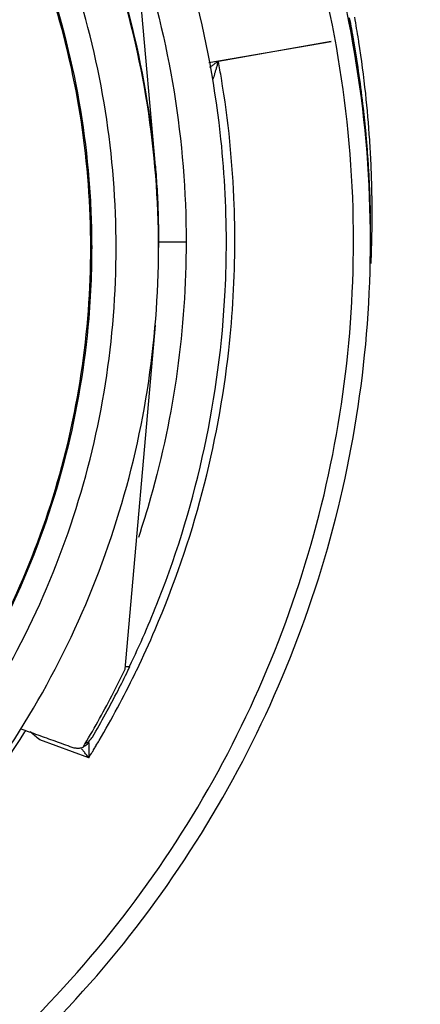
# Model space of a CAD drawing. Units: inches. Extents: x 1.2 to 15.8, y 0.3 to 10.5.
# Drawn here: x 13.5 to 13.6, y 6.4 to 6.6 of the extents above; entities that cross this region are included whole.
import ezdxf

# ---------------------------------------------------------------- set-up
doc = ezdxf.new("R2010")
doc.units = ezdxf.units.IN
doc.header["$LTSCALE"] = 0.935
doc.header["$MEASUREMENT"] = 0
doc.layers.get('0').update_dxf_attribs({"linetype": 'CONTINUOUS'})
doc.styles.get("Standard").update_dxf_attribs({"font": 'txt', "width": 0.8})
doc.dimstyles.new('DIMSTYLE_1', dxfattribs={"dimtxt": 0.1, "dimasz": 0.1875, "dimexe": 0.18, "dimexo": 0.0625, "dimgap": 0.09, "dimtad": 0, "dimtih": 1, "dimtoh": 1, "dimdec": 3, "dimlfac": 2, "dimzin": 4, "dimdsep": 46, "dimtxsty": 'STANDARD', "dimblk": 'CLOSED', "dimblk1": 'CLOSED', "dimblk2": 'CLOSED', "dimcen": 0.09, "dimadec": 0, "dimazin": 0, "dimtp": 0.005, "dimtm": 0.005, "dimtfac": 1, "dimtdec": 3, "dimtofl": 0, "dimtmove": 0, "dimatfit": 3, "dimldrblk": 'CLOSED', "dimfxl": 1, "dimtolj": 1, "dimtzin": 4, "dimarcsym": 0})

# ---------------------------------------------------------------- blocks, each defined once
blk = doc.blocks.new('_CLOSED')
at = {"color": 0, "linetype": 'BYBLOCK'}
for p, q in [((0, 0), (-1, 0.1667)), ((-1, 0.1667), (-1, -0.1667)), ((-1, -0.1667), (0, 0)), ((-1, 0), (0, 0))]:
    blk.add_line(p, q, dxfattribs=at)
blk = doc.blocks.new('*D20')
at = {"color": 2, "linetype": 'CONTINUOUS'}
for p, q in [((12.89431, 6.98125), (12.89431, 5.22571)), ((12.89431, 6.98125), (12.89431, 5.22571)), ((12.89431, 5.28821), (12.58431, 5.28821)), ((12.89431, 5.28821), (12.90392, 5.28821)), ((12.90392, 5.28821), (13.25206, 5.28821))]:
    blk.add_line(p, q, dxfattribs=at)
at = {"color": 2, "linetype": 'CONTINUOUS', "xscale": 0.1875, "yscale": 0.1875, "zscale": 0.1875}
blk.add_blockref('_CLOSED', (12.89431, 5.28821), dxfattribs=at)
at = {"color": 2, "linetype": 'CONTINUOUS', "xscale": 0.1875, "yscale": 0.1875, "zscale": 0.1875, "rotation": 180}
blk.add_blockref('_CLOSED', (12.89431, 5.28821), dxfattribs=at)
at = {"color": 2, "linetype": 'CONTINUOUS'}
for s, width, p in [('0%%d%%p10%%d SHAFT END MARK (OR KEY) ', 0.803226, (13.30206, 5.23821)), ('ORIENTATION FOR ENCODER', 0.8, (13.30206, 5.08821)), ('ABSOLUTE POSITION = 0', 0.8, (13.30206, 4.93821))]:
    blk.add_text(s, height=0.1, dxfattribs=dict(at, width=width)).set_placement(p)

msp = doc.modelspace()

# ---------------------------------------------------------------- linework, layer by layer
at = {"color": 7, "linetype": 'CONTINUOUS'}
for p, q in [((13.50311, 6.67676), (13.51011, 6.59659)), ((13.52257, 6.62063), (13.55099, 6.62556)), ((13.55099, 6.62556), (13.52483, 6.62087)), ((13.56007, 6.58604), (13.56007, 6.58629)), ((13.56007, 6.58493), (13.56007, 6.58542)), ((13.56013, 6.58082), (13.56013, 6.58098)), ((13.56013, 6.57928), (13.56013, 6.57943)), ((13.51092, 6.57889), (13.51092, 6.57774)), ((13.51011, 6.5597), (13.50312, 6.47978)), ((13.50312, 6.48041), (13.50426, 6.48041)), ((13.49472, 6.45925), (13.48333, 6.4634))]:
    msp.add_line(p, q, dxfattribs=at)
for points, knots in [([(13.56013, 6.57928), (13.56013, 6.59292), (13.55798, 6.62025), (13.54839, 6.66021), (13.53266, 6.69818), (13.51119, 6.73322), (13.4845, 6.76447), (13.45325, 6.79116), (13.41821, 6.81263), (13.38024, 6.82836), (13.34028, 6.83795), (13.31295, 6.8401), (13.29931, 6.8401)], [0, 0, 0, 0, 0.1, 0.199999, 0.299999, 0.399999, 0.499998, 0.599999, 0.699999, 0.799999, 0.9, 1, 1, 1, 1]), ([(13.55619, 6.57926), (13.55619, 6.59267), (13.55409, 6.61957), (13.54465, 6.65889), (13.52919, 6.69625), (13.50805, 6.7308), (13.4817, 6.76168), (13.45071, 6.78811), (13.416, 6.80931), (13.37847, 6.82476), (13.33905, 6.83413), (13.29872, 6.8372), (13.25846, 6.83395), (13.21923, 6.82445), (13.18196, 6.80896), (13.14754, 6.78783), (13.11681, 6.76156), (13.09062, 6.73086), (13.06954, 6.69647), (13.05405, 6.65918), (13.04454, 6.61977), (13.04243, 6.59276), (13.04242, 6.57926)], [0, 0, 0, 0, 0.049894, 0.099909, 0.14991, 0.199692, 0.250024, 0.300359, 0.350603, 0.400747, 0.450788, 0.500741, 0.550632, 0.600482, 0.65032, 0.700192, 0.75015, 0.80016, 0.84973, 0.899659, 0.949784, 1, 1, 1, 1]), ([(13.29931, 6.78976), (13.31092, 6.78976), (13.33419, 6.78783), (13.36812, 6.77927), (13.40019, 6.76525), (13.42953, 6.74616), (13.45533, 6.72251), (13.47691, 6.69495), (13.49367, 6.66423), (13.50516, 6.63117), (13.5091, 6.60816), (13.51011, 6.59659)], [0, 0, 0, 0, 0.111112, 0.222223, 0.333335, 0.444446, 0.555557, 0.666668, 0.777779, 0.888889, 1, 1, 1, 1]), ([(13.51092, 6.57774), (13.51092, 6.58881), (13.50918, 6.61099), (13.50139, 6.6434), (13.48863, 6.67421), (13.47121, 6.70264), (13.44956, 6.72799), (13.4242, 6.74964), (13.39577, 6.76706), (13.36497, 6.77982), (13.33255, 6.78761), (13.31037, 6.78935), (13.29931, 6.78935)], [0, 0, 0, 0, 0.1, 0.199999, 0.299999, 0.399999, 0.499998, 0.599999, 0.699999, 0.799999, 0.9, 1, 1, 1, 1]), ([(13.50108, 6.5777), (13.50106, 6.58828), (13.49941, 6.60947), (13.49196, 6.64041), (13.47978, 6.66976), (13.46318, 6.69683), (13.44256, 6.72096), (13.41844, 6.74157), (13.39137, 6.75817), (13.36202, 6.77035), (13.33108, 6.7778), (13.30989, 6.77945), (13.29931, 6.77947)], [0, 0, 0, 0, 0.100296, 0.200395, 0.300345, 0.400197, 0.499998, 0.5998, 0.699652, 0.799603, 0.899703, 1, 1, 1, 1]), ([(13.49517, 6.5777), (13.49517, 6.58743), (13.49371, 6.60697), (13.48718, 6.63561), (13.47645, 6.66295), (13.46175, 6.68843), (13.44338, 6.71148), (13.42168, 6.73157), (13.39724, 6.74817), (13.37068, 6.76088), (13.34264, 6.76945), (13.31373, 6.77375), (13.28447, 6.77373), (13.25547, 6.76934), (13.22743, 6.76068), (13.201, 6.74795), (13.17678, 6.73144), (13.15527, 6.7115), (13.13697, 6.68858), (13.12225, 6.66316), (13.11148, 6.63578), (13.10491, 6.60707), (13.10344, 6.58747), (13.10344, 6.5777)], [0, 0, 0, 0, 0.047517, 0.095176, 0.142846, 0.190292, 0.238203, 0.286162, 0.334044, 0.38187, 0.4293, 0.47656, 0.523992, 0.571578, 0.619163, 0.666679, 0.714177, 0.761703, 0.809258, 0.856777, 0.90452, 0.952292, 1, 1, 1, 1]), ([(13.29931, 6.77378), (13.31009, 6.77378), (13.33172, 6.77199), (13.36325, 6.76401), (13.39303, 6.75095), (13.42028, 6.73315), (13.44427, 6.71107), (13.46433, 6.68526), (13.47983, 6.65652), (13.49035, 6.62569), (13.49474, 6.59906), (13.49539, 6.58298), (13.49539, 6.5777)], [0, 0, 0, 0, 0.105125, 0.210503, 0.315869, 0.420705, 0.526482, 0.632341, 0.737995, 0.843398, 0.948549, 1, 1, 1, 1]), ([(13.52667, 6.57901), (13.52667, 6.58749), (13.5255, 6.60827), (13.51914, 6.64084), (13.51056, 6.66397), (13.50536, 6.67511)], [0, 0, 0, 0, 0.256627, 0.628317, 1, 1, 1, 1]), ([(13.50563, 6.64945), (13.50583, 6.64887), (13.50973, 6.63726), (13.51544, 6.61398), (13.51732, 6.59067), (13.51732, 6.57902)], [0, 0, 0, 0, 0.025606, 0.512305, 1, 1, 1, 1]), ([(13.55617, 6.62522), (13.55694, 6.62084), (13.55826, 6.61204), (13.55957, 6.59875), (13.55998, 6.58986), (13.56007, 6.58542)], [0, 0, 0, 0, 0.333333, 0.666667, 1, 1, 1, 1]), ([(13.56007, 6.58604), (13.55998, 6.59049), (13.55957, 6.59938), (13.55828, 6.61245), (13.557, 6.62105), (13.55628, 6.62523)], [0, 0, 0, 0, 0.338541, 0.677081, 1, 1, 1, 1]), ([(13.56008, 6.58626), (13.55991, 6.59421), (13.55904, 6.60727), (13.55719, 6.62021), (13.55631, 6.62526)], [0, 0, 0, 0, 0.60841, 1, 1, 1, 1]), ([(13.52283, 6.61955), (13.52303, 6.6197), (13.52334, 6.61992), (13.52376, 6.62023), (13.52409, 6.62048), (13.52437, 6.62069), (13.52458, 6.62082), (13.52468, 6.6209), (13.52476, 6.62091), (13.52487, 6.62091), (13.52493, 6.62093), (13.52493, 6.62103)], [0, 0, 0, 0, 0.281486, 0.436857, 0.59672, 0.756964, 0.837953, 0.88092, 0.903438, 0.928144, 1, 1, 1, 1]), ([(13.52481, 6.62088), (13.52476, 6.62077), (13.52466, 6.62053), (13.52455, 6.62015), (13.52444, 6.61975), (13.52428, 6.61924), (13.5241, 6.61863), (13.5239, 6.61796), (13.52372, 6.61735), (13.52361, 6.61696), (13.52355, 6.61677)], [0, 0, 0, 0, 0.084386, 0.180035, 0.276779, 0.37122, 0.553353, 0.720653, 0.862607, 1, 1, 1, 1]), ([(13.52864, 6.57922), (13.52864, 6.58198), (13.52841, 6.59463), (13.52713, 6.60726), (13.52551, 6.617)], [0, 0, 0, 0, 0.218415, 1, 1, 1, 1]), ([(13.55894, 6.61343), (13.55932, 6.60986), (13.5598, 6.60446), (13.5601, 6.59904), (13.56018, 6.5972)], [0, 0, 0, 0, 0.661136, 1, 1, 1, 1]), ([(13.51018, 6.59659), (13.51033, 6.5948), (13.5106, 6.59095), (13.51086, 6.58505), (13.51092, 6.58095), (13.51092, 6.57889)], [0, 0, 0, 0, 0.304872, 0.652501, 1, 1, 1, 1]), ([(13.10344, 6.5777), (13.10344, 6.56796), (13.1049, 6.54843), (13.11143, 6.51978), (13.12216, 6.49244), (13.13686, 6.46696), (13.15523, 6.44391), (13.17693, 6.42382), (13.20137, 6.40722), (13.22793, 6.39451), (13.25597, 6.38595), (13.28488, 6.38164), (13.31414, 6.38166), (13.34314, 6.38605), (13.37118, 6.39471), (13.39761, 6.40744), (13.42183, 6.42396), (13.44334, 6.44389), (13.46164, 6.46681), (13.47636, 6.49223), (13.48713, 6.51961), (13.4937, 6.54832), (13.49517, 6.56792), (13.49517, 6.5777)], [0, 0, 0, 0, 0.047517, 0.095176, 0.142846, 0.190292, 0.238203, 0.286162, 0.334044, 0.38187, 0.4293, 0.47656, 0.523992, 0.571578, 0.619163, 0.666679, 0.714177, 0.761703, 0.809258, 0.856777, 0.90452, 0.952292, 1, 1, 1, 1]), ([(13.29931, 6.36613), (13.31037, 6.36613), (13.33255, 6.36787), (13.36497, 6.37566), (13.39577, 6.38842), (13.4242, 6.40584), (13.44956, 6.42749), (13.47121, 6.45285), (13.48863, 6.48127), (13.50139, 6.51208), (13.50918, 6.54449), (13.51092, 6.56667), (13.51092, 6.57774)], [0, 0, 0, 0, 0.1, 0.200001, 0.300001, 0.400001, 0.500002, 0.600001, 0.700001, 0.800001, 0.9, 1, 1, 1, 1]), ([(13.29931, 6.37593), (13.30989, 6.37594), (13.33108, 6.37759), (13.36202, 6.38505), (13.39137, 6.39722), (13.41844, 6.41383), (13.44256, 6.43444), (13.46318, 6.45857), (13.47978, 6.48563), (13.49196, 6.51499), (13.49941, 6.54592), (13.50106, 6.56711), (13.50108, 6.5777)], [0, 0, 0, 0, 0.100297, 0.200397, 0.300348, 0.4002, 0.500002, 0.599803, 0.699655, 0.799605, 0.899704, 1, 1, 1, 1]), ([(13.42992, 6.35806), (13.44084, 6.36451), (13.46175, 6.37904), (13.48953, 6.40522), (13.51315, 6.43521), (13.53207, 6.46837), (13.54589, 6.50396), (13.55432, 6.54119), (13.55618, 6.56658), (13.55619, 6.57926)], [0, 0, 0, 0, 0.142853, 0.285711, 0.428571, 0.571431, 0.714291, 0.857148, 1, 1, 1, 1]), ([(13.43193, 6.35469), (13.44301, 6.36123), (13.46424, 6.37599), (13.49245, 6.40257), (13.51642, 6.43303), (13.53564, 6.46669), (13.54967, 6.50282), (13.55822, 6.54062), (13.56013, 6.5664), (13.56013, 6.57928)], [0, 0, 0, 0, 0.142857, 0.285715, 0.428572, 0.571429, 0.714286, 0.857143, 1, 1, 1, 1]), ([(13.50419, 6.48045), (13.50662, 6.48551), (13.5138, 6.50195), (13.52255, 6.53094), (13.52626, 6.55915), (13.52667, 6.57522), (13.52667, 6.57901)], [0, 0, 0, 0, 0.165437, 0.527083, 0.888496, 1, 1, 1, 1]), ([(13.50585, 6.4796), (13.50734, 6.4827), (13.51342, 6.49606), (13.52186, 6.5206), (13.52752, 6.55099), (13.52862, 6.57058), (13.52864, 6.57895)], [0, 0, 0, 0, 0.100473, 0.428102, 0.755609, 1, 1, 1, 1]), ([(13.51732, 6.57902), (13.51732, 6.569), (13.51593, 6.54892), (13.51114, 6.5261), (13.50725, 6.51345), (13.50624, 6.51041)], [0, 0, 0, 0, 0.431173, 0.86237, 1, 1, 1, 1]), ([(13.5116, 6.57901), (13.51254, 6.57898), (13.5144, 6.57904), (13.51632, 6.57902), (13.51732, 6.57902)], [0, 0, 0, 0, 0.476608, 1, 1, 1, 1]), ([(13.49529, 6.57158), (13.49519, 6.56813), (13.49437, 6.55392), (13.49021, 6.52919), (13.47967, 6.49853), (13.46422, 6.46999), (13.44428, 6.44434), (13.42042, 6.42236), (13.39326, 6.40458), (13.3635, 6.39147), (13.33489, 6.38419), (13.31633, 6.3822), (13.30858, 6.38183)], [0, 0, 0, 0, 0.035441, 0.145842, 0.256238, 0.366731, 0.47743, 0.588198, 0.698241, 0.809138, 0.920382, 1, 1, 1, 1]), ([(13.49338, 6.46166), (13.49456, 6.46363), (13.49685, 6.46759), (13.50012, 6.47363), (13.50217, 6.47772), (13.50317, 6.47978)], [0, 0, 0, 0, 0.333333, 0.666667, 1, 1, 1, 1]), ([(13.49556, 6.46404), (13.4966, 6.46582), (13.49863, 6.46941), (13.50137, 6.47455), (13.50306, 6.47793), (13.5038, 6.47947)], [0, 0, 0, 0, 0.353227, 0.706456, 1, 1, 1, 1]), ([(13.44245, 6.42074), (13.4484, 6.42612), (13.4621, 6.43997), (13.47381, 6.45559), (13.47991, 6.46524)], [0, 0, 0, 0, 0.412398, 1, 1, 1, 1]), ([(13.47892, 6.46598), (13.48024, 6.4655), (13.48288, 6.46455), (13.48685, 6.46313), (13.4895, 6.46218), (13.49082, 6.4617)], [0, 0, 0, 0, 0.333508, 0.666839, 1, 1, 1, 1]), ([(13.48333, 6.4634), (13.48295, 6.46371), (13.48223, 6.46432), (13.4815, 6.46493), (13.48114, 6.46523)], [0, 0, 0, 0, 0.512924, 1, 1, 1, 1]), ([(13.49472, 6.46281), (13.49472, 6.46261), (13.49472, 6.46244), (13.49472, 6.46205), (13.49472, 6.46183)], [0, 0, 0, 0, 0.385558, 1, 1, 1, 1]), ([(13.49082, 6.4617), (13.49109, 6.4616), (13.49167, 6.46147), (13.49254, 6.46146), (13.49311, 6.46158), (13.49338, 6.46166)], [0, 0, 0, 0, 0.337799, 0.670957, 1, 1, 1, 1]), ([(13.49472, 6.45925), (13.49452, 6.4595), (13.49413, 6.45999), (13.49358, 6.46068), (13.49322, 6.46112), (13.49305, 6.46133)], [0, 0, 0, 0, 0.365268, 0.70105, 1, 1, 1, 1])]:
    msp.add_open_spline(points, degree=3, knots=knots, dxfattribs=at)
for points in [[(13.55617, 6.62522), (13.55583, 6.62716), (13.55546, 6.6291), (13.55508, 6.63103)], [(13.5552, 6.63105), (13.55554, 6.62932), (13.55586, 6.62758), (13.55617, 6.62584)], [(13.55597, 6.62717), (13.55574, 6.62846), (13.5555, 6.62975), (13.55524, 6.63104)], [(13.55638, 6.6312), (13.5567, 6.62946), (13.55699, 6.62772), (13.55727, 6.62598)], [(13.55621, 6.62587), (13.55613, 6.6263), (13.55605, 6.62673), (13.55597, 6.62717)], [(13.55604, 6.62581), (13.55608, 6.62582), (13.55613, 6.62583), (13.55617, 6.62584)], [(13.55628, 6.62523), (13.55624, 6.62543), (13.55621, 6.62564), (13.55617, 6.62584)], [(13.55624, 6.62565), (13.55623, 6.62572), (13.55622, 6.62579), (13.55621, 6.62587)], [(13.55631, 6.62526), (13.55629, 6.62539), (13.55627, 6.62552), (13.55624, 6.62565)], [(13.55727, 6.62598), (13.5573, 6.62577), (13.55733, 6.62557), (13.55736, 6.62536)], [(13.55736, 6.62536), (13.55798, 6.6214), (13.5585, 6.61742), (13.55894, 6.61343)], [(13.52551, 6.617), (13.52529, 6.61829), (13.52507, 6.61958), (13.52483, 6.62087)], [(13.56018, 6.5972), (13.56032, 6.59413), (13.5604, 6.59105), (13.56043, 6.58798)], [(13.56008, 6.58601), (13.56008, 6.58609), (13.56008, 6.58618), (13.56008, 6.58626)], [(13.56043, 6.58798), (13.56043, 6.58741), (13.56044, 6.58684), (13.56044, 6.58628)], [(13.56044, 6.58628), (13.56044, 6.58619), (13.56044, 6.58611), (13.56044, 6.58603)], [(13.56009, 6.58539), (13.56009, 6.5856), (13.56009, 6.5858), (13.56008, 6.58601)], [(13.5601, 6.58499), (13.5601, 6.58512), (13.5601, 6.58526), (13.56009, 6.58539)], [(13.56013, 6.5816), (13.56013, 6.58273), (13.56012, 6.58386), (13.5601, 6.58499)], [(13.56044, 6.585), (13.56044, 6.5846), (13.56044, 6.58419), (13.56043, 6.58378)], [(13.56044, 6.58603), (13.56044, 6.58582), (13.56044, 6.58561), (13.56044, 6.58541)], [(13.56044, 6.58541), (13.56044, 6.58527), (13.56044, 6.58514), (13.56044, 6.585)], [(13.56013, 6.58098), (13.56013, 6.58119), (13.56013, 6.58139), (13.56013, 6.5816)], [(13.56042, 6.58261), (13.56042, 6.58207), (13.56041, 6.58153), (13.5604, 6.581)], [(13.56043, 6.58378), (13.56043, 6.58339), (13.56043, 6.583), (13.56042, 6.58261)], [(13.56013, 6.58054), (13.56013, 6.58069), (13.56013, 6.58083), (13.56013, 6.58098)], [(13.56013, 6.58033), (13.56013, 6.5804), (13.56013, 6.58047), (13.56013, 6.58054)], [(13.56037, 6.57945), (13.56033, 6.57799), (13.56029, 6.57653), (13.56023, 6.57507)], [(13.56039, 6.58055), (13.56038, 6.58018), (13.56037, 6.57981), (13.56037, 6.57945)], [(13.5604, 6.581), (13.5604, 6.58085), (13.56039, 6.5807), (13.56039, 6.58055)], [(13.49539, 6.5777), (13.49539, 6.57566), (13.49536, 6.57362), (13.49529, 6.57158)], [(13.51092, 6.57904), (13.51115, 6.57903), (13.51138, 6.57902), (13.5116, 6.57901)], [(13.52864, 6.57895), (13.52864, 6.57904), (13.52864, 6.57913), (13.52864, 6.57922)], [(13.56023, 6.57507), (13.56022, 6.57487), (13.56021, 6.57466), (13.5602, 6.57445)], [(13.5602, 6.57445), (13.56019, 6.57429), (13.56019, 6.57413), (13.56018, 6.57396)], [(13.5038, 6.47947), (13.50396, 6.47978), (13.50411, 6.48009), (13.50426, 6.48041)], [(13.50539, 6.47865), (13.50547, 6.47882), (13.50556, 6.479), (13.50564, 6.47917)], [(13.50564, 6.47917), (13.50571, 6.47931), (13.50578, 6.47946), (13.50585, 6.4796)], [(13.49711, 6.46323), (13.50006, 6.46826), (13.50283, 6.4734), (13.50539, 6.47865)], [(13.47991, 6.46524), (13.47997, 6.46534), (13.48004, 6.46545), (13.4801, 6.46555)], [(13.49424, 6.46269), (13.49451, 6.46286), (13.49476, 6.46306), (13.49499, 6.46329)], [(13.49427, 6.46229), (13.49445, 6.46243), (13.4946, 6.46261), (13.49472, 6.46281)], [(13.49499, 6.46329), (13.49521, 6.46351), (13.4954, 6.46377), (13.49556, 6.46404)], [(13.49646, 6.46212), (13.49668, 6.46249), (13.4969, 6.46286), (13.49711, 6.46323)], [(13.49369, 6.46196), (13.4939, 6.46203), (13.4941, 6.46214), (13.49427, 6.46229)], [(13.49388, 6.46249), (13.49401, 6.46255), (13.49413, 6.46262), (13.49424, 6.46269)], [(13.49472, 6.46183), (13.49472, 6.46156), (13.49473, 6.46132), (13.49473, 6.46108)], [(13.49473, 6.46108), (13.49473, 6.46079), (13.49472, 6.4605), (13.49473, 6.46021)], [(13.49472, 6.45925), (13.49499, 6.45968), (13.49526, 6.46011), (13.49552, 6.46055)], [(13.49552, 6.46055), (13.49559, 6.46066), (13.49566, 6.46078), (13.49573, 6.46089)], [(13.49573, 6.46089), (13.49576, 6.46095), (13.4958, 6.46101), (13.49583, 6.46107)], [(13.49583, 6.46107), (13.49601, 6.46136), (13.49618, 6.46165), (13.49636, 6.46195)], [(13.49636, 6.46195), (13.49639, 6.462), (13.49643, 6.46206), (13.49646, 6.46212)], [(13.49473, 6.46021), (13.49473, 6.45989), (13.49473, 6.45957), (13.49472, 6.45925)]]:
    msp.add_open_spline(points, degree=3, dxfattribs=at)

# ---------------------------------------------------------------- dimensions: what is measured, and where the dimension line sits
at = {"color": 2, "linetype": 'CONTINUOUS'}
dim = msp.add_linear_dim(base=(12.89431, 5.28821), p1=(12.89431, 6.98125), p2=(12.89431, 6.98125), text='0%%d%%p10%%d SHAFT END MARK (OR KEY) \\PORIENTATION FOR ENCODER\\PABSOLUTE POSITION = 0', dimstyle='DIMSTYLE_1', dxfattribs=at)
dim.commit()
dim.dimension.update_dxf_attribs({"geometry": '*D20', "text_midpoint": (14.54706, 5.13821), "dimtype": 160})

doc.saveas('drawing.dxf')
